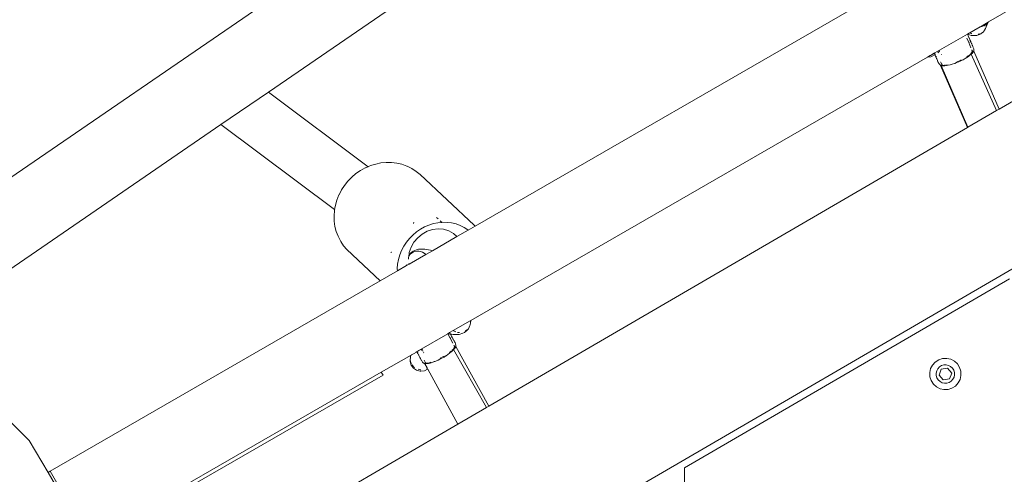
# Model space of a CAD drawing. Units: millimetres. Extents: x -5332 to 6575, y -3372 to 7592.
# Drawn here: x -2628 to -2356, y 4227 to 4352 of the extents above; entities that cross this region are included whole.
import ezdxf

# ---------------------------------------------------------------- set-up
doc = ezdxf.new("R2010")
doc.units = ezdxf.units.MM
doc.layers.add('Toestel 2D', color=7, linetype='Continuous', lineweight=20)

# ---------------------------------------------------------------- blocks, each defined once
blk = doc.blocks.new('RB1314_')
at = {"color": 0}
for p, q in [((1744.635, -325.367), (1678.776, -363.763)), ((1696.969, -345.945), (1713.878, -336.182)), ((1697.262, -348.355), (1715.187, -337.905)), ((1679.791, -343.495), (1658.688, -357.98)), ((1695.042, -344.517), (1682.782, -351.595)), ((1680.648, -345.433), (1677.073, -347.887)), ((1696.747, -346.076), (1696.913, -345.977)), ((1696.847, -346.051), (1696.83, -346.056)), ((1696.892, -346.025), (1696.847, -346.051)), ((1696.914, -346.007), (1696.892, -346.025)), ((1696.964, -345.954), (1696.906, -346.079)), ((1696.906, -346.079), (1696.914, -346.028)), ((1696.913, -345.977), (1696.969, -345.945)), ((1696.914, -346.007), (1696.913, -345.977)), ((1696.931, -345.993), (1696.914, -346.007)), ((1696.914, -346.028), (1696.914, -346.007)), ((1696.964, -345.954), (1696.931, -345.993)), ((1696.969, -345.945), (1696.964, -345.954)), ((1695.491, -346.8), (1696.389, -346.284)), ((1696.389, -346.284), (1696.391, -346.278)), ((1696.389, -346.284), (1696.394, -346.286)), ((1696.391, -346.278), (1696.74, -346.076)), ((1696.394, -346.286), (1696.41, -346.293)), ((1696.409, -346.321), (1696.394, -346.286)), ((1696.422, -346.362), (1696.409, -346.321)), ((1696.41, -346.293), (1696.444, -346.305)), ((1696.49, -346.315), (1696.444, -346.305)), ((1696.465, -346.249), (1696.495, -346.266)), ((1696.49, -346.315), (1696.521, -346.321)), ((1696.495, -346.266), (1696.514, -346.273)), ((1696.521, -346.321), (1696.548, -346.322)), ((1696.598, -346.324), (1696.548, -346.322)), ((1696.647, -346.316), (1696.598, -346.324)), ((1696.647, -346.316), (1696.67, -346.311)), ((1696.718, -346.295), (1696.67, -346.311)), ((1696.686, -346.287), (1696.699, -346.285)), ((1696.699, -346.285), (1696.728, -346.274)), ((1696.762, -346.27), (1696.718, -346.295)), ((1696.747, -346.076), (1696.74, -346.076)), ((1696.798, -346.068), (1696.747, -346.076)), ((1696.762, -346.27), (1696.78, -346.259)), ((1696.819, -346.226), (1696.78, -346.259)), ((1696.801, -346.067), (1696.798, -346.068)), ((1696.852, -346.187), (1696.819, -346.226)), ((1696.864, -346.171), (1696.852, -346.187)), ((1696.864, -346.171), (1696.889, -346.126)), ((1696.889, -346.126), (1696.906, -346.079)), ((1696.424, -346.515), (1696.371, -346.391)), ((1696.426, -346.364), (1696.422, -346.362)), ((1696.449, -346.505), (1696.424, -346.515)), ((1696.485, -346.657), (1696.424, -346.515)), ((1696.447, -346.409), (1696.426, -346.364)), ((1696.451, -346.426), (1696.447, -346.409)), ((1696.453, -346.434), (1696.451, -346.426)), ((1696.451, -346.426), (1696.457, -346.435)), ((1696.453, -346.434), (1696.469, -346.47)), ((1696.457, -346.435), (1696.469, -346.47)), ((1696.48, -346.492), (1696.467, -346.497)), ((1696.472, -346.474), (1696.469, -346.47)), ((1696.472, -346.474), (1696.475, -346.478)), ((1696.475, -346.478), (1696.48, -346.486)), ((1696.48, -346.492), (1696.48, -346.486)), ((1696.48, -346.492), (1696.498, -346.537)), ((1696.498, -346.537), (1696.507, -346.55)), ((1696.507, -346.55), (1696.522, -346.59)), ((1696.522, -346.59), (1696.528, -346.599)), ((1696.528, -346.599), (1696.538, -346.627)), ((1695.284, -346.917), (1695.36, -346.874)), ((1695.367, -346.873), (1695.36, -346.874)), ((1695.367, -346.873), (1695.471, -346.809)), ((1695.46, -346.831), (1695.367, -346.873)), ((1695.493, -346.85), (1695.411, -346.891)), ((1695.474, -346.816), (1695.46, -346.831)), ((1695.471, -346.809), (1695.475, -346.807)), ((1695.474, -346.816), (1695.471, -346.809)), ((1695.478, -346.813), (1695.474, -346.816)), ((1695.484, -346.827), (1695.474, -346.816)), ((1695.475, -346.807), (1695.491, -346.8)), ((1695.475, -346.807), (1695.478, -346.813)), ((1695.491, -346.8), (1695.478, -346.813)), ((1695.478, -346.813), (1695.484, -346.827)), ((1695.488, -346.845), (1695.484, -346.827)), ((1695.493, -346.85), (1695.488, -346.845)), ((1695.494, -346.853), (1695.493, -346.85)), ((1695.494, -346.853), (1695.506, -346.889)), ((1695.5, -346.847), (1695.497, -346.848)), ((1695.508, -346.841), (1695.5, -346.847)), ((1695.62, -346.757), (1695.569, -346.798)), ((1695.627, -346.751), (1695.62, -346.757)), ((1695.671, -346.844), (1695.659, -346.849)), ((1696.429, -346.869), (1696.408, -346.883)), ((1696.418, -346.897), (1696.458, -346.867)), ((1696.485, -346.828), (1696.456, -346.85)), ((1696.458, -346.867), (1696.493, -346.838)), ((1696.485, -346.828), (1696.525, -346.757)), ((1696.515, -346.804), (1696.485, -346.828)), ((1696.493, -346.838), (1696.521, -346.813)), ((1696.493, -346.838), (1697.195, -348.394)), ((1696.512, -346.719), (1696.51, -346.723)), ((1696.515, -346.734), (1696.51, -346.723)), ((1696.523, -346.746), (1696.515, -346.734)), ((1696.537, -346.784), (1696.515, -346.804)), ((1696.521, -346.813), (1696.542, -346.791)), ((1696.525, -346.757), (1696.523, -346.746)), ((1696.532, -346.766), (1696.525, -346.757)), ((1696.535, -346.78), (1696.532, -346.766)), ((1696.537, -346.784), (1696.535, -346.78)), ((1696.543, -346.779), (1696.537, -346.784)), ((1696.538, -346.627), (1696.542, -346.632)), ((1696.549, -346.648), (1696.542, -346.632)), ((1696.542, -346.791), (1696.557, -346.771)), ((1696.557, -346.761), (1696.543, -346.779)), ((1696.549, -346.648), (1696.561, -346.687)), ((1696.557, -346.761), (1696.563, -346.756)), ((1696.557, -346.761), (1696.559, -346.765)), ((1696.557, -346.771), (1696.559, -346.765)), ((1696.561, -346.687), (1696.565, -346.728)), ((1696.563, -346.756), (1696.564, -346.75)), ((1697.262, -348.355), (1696.563, -346.756)), ((1696.565, -346.728), (1696.564, -346.75)), ((1695.284, -346.917), (1682.663, -354.204)), ((1695.374, -346.908), (1695.284, -346.917)), ((1695.411, -346.891), (1695.374, -346.908)), ((1695.509, -346.892), (1695.506, -346.889)), ((1695.512, -346.897), (1695.509, -346.892)), ((1695.512, -346.897), (1695.517, -346.905)), ((1695.517, -346.91), (1695.517, -346.905)), ((1695.52, -346.909), (1695.517, -346.91)), ((1695.517, -346.91), (1695.535, -346.956)), ((1695.535, -346.903), (1695.523, -346.908)), ((1695.535, -346.956), (1695.544, -346.969)), ((1695.544, -346.969), (1695.559, -347.008)), ((1695.559, -347.008), (1695.565, -347.018)), ((1695.565, -347.018), (1695.575, -347.045)), ((1695.575, -347.045), (1695.579, -347.051)), ((1695.579, -347.051), (1695.584, -347.065)), ((1695.584, -347.065), (1695.604, -347.1)), ((1695.606, -347.102), (1695.604, -347.1)), ((1695.606, -347.102), (1695.632, -347.133)), ((1695.632, -347.133), (1695.649, -347.148)), ((1695.652, -347.056), (1695.647, -347.054)), ((1695.653, -347.148), (1695.649, -347.148)), ((1695.649, -347.148), (1695.655, -347.151)), ((1695.649, -347.148), (1696.395, -348.861)), ((1695.652, -347.056), (1695.655, -347.071)), ((1695.655, -347.151), (1695.653, -347.148)), ((1695.655, -347.071), (1695.664, -347.085)), ((1695.661, -347.15), (1695.655, -347.151)), ((1695.655, -347.151), (1695.66, -347.153)), ((1695.66, -347.153), (1695.663, -347.154)), ((1695.667, -347.152), (1695.661, -347.15)), ((1695.663, -347.154), (1695.667, -347.152)), ((1695.663, -347.154), (1696.397, -348.86)), ((1695.664, -347.085), (1695.669, -347.104)), ((1695.671, -347.156), (1695.667, -347.152)), ((1695.669, -347.104), (1695.677, -347.116)), ((1695.691, -347.152), (1695.671, -347.156)), ((1695.677, -347.116), (1695.677, -347.122)), ((1695.684, -347.132), (1695.677, -347.122)), ((1695.689, -347.149), (1695.684, -347.132)), ((1695.738, -347.147), (1695.684, -347.132)), ((1695.689, -347.149), (1695.691, -347.152)), ((1695.694, -347.156), (1695.691, -347.152)), ((1695.72, -347.149), (1695.694, -347.156)), ((1695.738, -347.147), (1695.72, -347.149)), ((1695.757, -347.144), (1695.738, -347.147)), ((1695.762, -347.155), (1695.738, -347.147)), ((1695.772, -347.142), (1695.757, -347.144)), ((1695.757, -347.144), (1695.762, -347.155)), ((1695.809, -347.149), (1695.765, -347.155)), ((1695.801, -347.137), (1695.796, -347.137)), ((1695.834, -347.129), (1695.801, -347.137)), ((1695.809, -347.149), (1695.859, -347.14)), ((1695.859, -347.14), (1695.913, -347.127)), ((1695.913, -347.127), (1695.971, -347.111)), ((1695.971, -347.111), (1696.03, -347.092)), ((1696.036, -347.09), (1696.03, -347.092)), ((1696.033, -347.091), (1696.03, -347.092)), ((1696.036, -347.09), (1696.033, -347.091)), ((1696.036, -347.09), (1696.09, -347.07)), ((1696.09, -347.07), (1696.151, -347.045)), ((1696.139, -347.028), (1696.098, -347.045)), ((1696.143, -347.026), (1696.139, -347.028)), ((1696.151, -347.045), (1696.21, -347.018)), ((1696.198, -347.001), (1696.171, -347.014)), ((1696.215, -346.992), (1696.198, -347.001)), ((1696.21, -347.018), (1696.262, -346.992)), ((1696.265, -346.99), (1696.262, -346.992)), ((1696.265, -346.99), (1696.267, -346.989)), ((1696.267, -346.989), (1696.322, -346.959)), ((1696.322, -346.959), (1696.372, -346.928)), ((1696.408, -346.883), (1696.368, -346.909)), ((1696.372, -346.928), (1696.418, -346.897)), ((1695.687, -347.159), (1695.671, -347.156)), ((1695.687, -347.159), (1695.695, -347.159)), ((1695.695, -347.159), (1695.726, -347.158)), ((1695.726, -347.158), (1695.762, -347.155)), ((1695.762, -347.155), (1695.765, -347.155)), ((1677.073, -347.887), (1675.763, -348.786)), ((1679.829, -349.949), (1677.073, -347.887)), ((1696.397, -348.86), (1697.195, -348.394)), ((1697.195, -348.394), (1697.262, -348.355)), ((1675.763, -348.786), (1666.967, -354.824)), ((1678.903, -351.135), (1675.763, -348.786)), ((1683.167, -356.573), (1696.395, -348.861)), ((1696.395, -348.861), (1696.397, -348.86)), ((1680.184, -349.846), (1680.039, -349.875)), ((1680.331, -349.832), (1680.184, -349.846)), ((1680.477, -349.833), (1680.331, -349.832)), ((1680.62, -349.85), (1680.477, -349.833)), ((1680.76, -349.883), (1680.62, -349.85)), ((1679.493, -350.141), (1679.378, -350.239)), ((1679.618, -350.056), (1679.493, -350.141)), ((1679.749, -349.983), (1679.618, -350.056)), ((1679.749, -349.983), (1679.757, -349.98)), ((1679.829, -349.949), (1679.757, -349.98)), ((1679.896, -349.92), (1679.829, -349.949)), ((1680.039, -349.875), (1679.896, -349.92)), ((1680.894, -349.931), (1680.76, -349.883)), ((1680.912, -349.939), (1680.894, -349.931)), ((1681.039, -350.002), (1680.912, -349.939)), ((1681.158, -350.079), (1681.039, -350.002)), ((1681.267, -350.168), (1681.158, -350.079)), ((1679.272, -350.347), (1679.177, -350.465)), ((1679.378, -350.239), (1679.272, -350.347)), ((1681.267, -350.168), (1682.756, -351.568)), ((1679.095, -350.592), (1679.025, -350.725)), ((1679.177, -350.465), (1679.095, -350.592)), ((1678.966, -350.873), (1678.924, -351.017)), ((1679.022, -350.732), (1678.966, -350.873)), ((1679.025, -350.725), (1679.022, -350.732)), ((1678.898, -351.164), (1678.887, -351.312)), ((1678.903, -351.135), (1678.898, -351.164)), ((1678.924, -351.017), (1678.903, -351.135)), ((1678.913, -351.143), (1678.903, -351.135)), ((1678.887, -351.312), (1678.891, -351.458)), ((1678.891, -351.458), (1678.912, -351.602)), ((1681.084, -351.523), (1681.088, -351.487)), ((1681.759, -351.5), (1681.633, -351.525)), ((1681.766, -351.395), (1681.72, -351.352)), ((1681.866, -351.49), (1681.759, -351.5)), ((1681.866, -351.49), (1681.816, -351.443)), ((1681.886, -351.488), (1681.866, -351.49)), ((1682.013, -351.489), (1681.886, -351.488)), ((1682.137, -351.504), (1682.013, -351.489)), ((1682.258, -351.532), (1682.137, -351.504)), ((1678.912, -351.602), (1678.947, -351.741)), ((1678.947, -351.741), (1678.997, -351.874)), ((1681.164, -351.755), (1681.063, -351.84)), ((1681.273, -351.679), (1681.164, -351.755)), ((1681.389, -351.616), (1681.273, -351.679)), ((1681.322, -351.813), (1681.461, -351.736)), ((1681.509, -351.564), (1681.389, -351.616)), ((1681.461, -351.736), (1681.611, -351.687)), ((1681.633, -351.525), (1681.509, -351.564)), ((1681.611, -351.687), (1681.764, -351.669)), ((1681.764, -351.669), (1681.915, -351.681)), ((1681.915, -351.681), (1682.058, -351.724)), ((1682.058, -351.724), (1682.186, -351.796)), ((1682.374, -351.574), (1682.258, -351.532)), ((1682.596, -351.702), (1682.283, -351.883)), ((1682.483, -351.628), (1682.374, -351.574)), ((1682.586, -351.694), (1682.483, -351.628)), ((1682.596, -351.702), (1682.586, -351.694)), ((1682.782, -351.595), (1682.596, -351.702)), ((1682.756, -351.568), (1682.782, -351.595)), ((1678.997, -351.874), (1679.062, -352)), ((1679.072, -352.018), (1679.062, -352)), ((1679.072, -352.018), (1679.151, -352.136)), ((1680.886, -352.039), (1680.814, -352.15)), ((1680.97, -351.935), (1680.886, -352.039)), ((1681.063, -351.84), (1680.97, -351.935)), ((1681.017, -352.177), (1681.095, -352.038)), ((1681.095, -352.038), (1681.198, -351.915)), ((1681.198, -351.915), (1681.322, -351.813)), ((1682.283, -351.883), (1681.605, -352.275)), ((1682.186, -351.796), (1682.283, -351.883)), ((1679.151, -352.136), (1679.242, -352.243)), ((1679.242, -352.243), (1680.162, -353.108)), ((1680.478, -352.318), (1680.454, -352.324)), ((1680.482, -352.316), (1680.478, -352.318)), ((1680.753, -352.267), (1680.704, -352.389)), ((1680.814, -352.15), (1680.753, -352.267)), ((1680.966, -352.327), (1681.017, -352.177)), ((1681.011, -352.334), (1681.05, -352.302)), ((1681.074, -352.314), (1681.029, -352.34)), ((1681.05, -352.302), (1681.072, -352.289)), ((1681.072, -352.289), (1681.116, -352.265)), ((1681.123, -352.296), (1681.074, -352.314)), ((1681.116, -352.265), (1681.163, -352.249)), ((1681.174, -352.287), (1681.123, -352.296)), ((1681.163, -352.249), (1681.191, -352.24)), ((1681.227, -352.287), (1681.174, -352.287)), ((1681.191, -352.24), (1681.225, -352.235)), ((1681.225, -352.235), (1681.271, -352.229)), ((1681.278, -352.295), (1681.227, -352.287)), ((1681.271, -352.229), (1681.31, -352.228)), ((1681.328, -352.312), (1681.278, -352.295)), ((1681.31, -352.228), (1681.355, -352.231)), ((1681.373, -352.337), (1681.328, -352.312)), ((1681.355, -352.231), (1681.397, -352.233)), ((1681.397, -352.233), (1681.445, -352.239)), ((1681.605, -352.275), (1681.423, -352.38)), ((1681.445, -352.239), (1681.496, -352.248)), ((1681.496, -352.248), (1681.553, -352.261)), ((1681.553, -352.261), (1681.605, -352.275)), ((1680.668, -352.514), (1680.645, -352.642)), ((1680.704, -352.389), (1680.668, -352.514)), ((1680.946, -352.481), (1680.954, -352.416)), ((1680.948, -352.509), (1680.946, -352.481)), ((1680.957, -352.412), (1680.954, -352.416)), ((1680.956, -352.404), (1680.96, -352.374)), ((1680.964, -352.39), (1680.956, -352.404)), ((1680.957, -352.412), (1680.956, -352.404)), ((1680.99, -352.373), (1680.957, -352.412)), ((1680.96, -352.374), (1680.966, -352.327)), ((1680.96, -352.374), (1680.988, -352.357)), ((1681.423, -352.38), (1680.96, -352.647)), ((1680.964, -352.39), (1680.979, -352.373)), ((1680.979, -352.373), (1680.988, -352.357)), ((1680.988, -352.357), (1680.996, -352.352)), ((1681.029, -352.34), (1680.99, -352.373)), ((1680.996, -352.352), (1681.011, -352.334)), ((1681.414, -352.369), (1681.373, -352.337)), ((1681.423, -352.38), (1681.414, -352.369)), ((1680.637, -352.833), (1680.162, -353.108)), ((1680.645, -352.642), (1680.635, -352.769)), ((1680.635, -352.769), (1680.637, -352.833)), ((1680.891, -352.687), (1680.637, -352.833)), ((1680.96, -352.647), (1680.891, -352.687)), ((1680.894, -352.656), (1680.891, -352.687)), ((1680.956, -352.633), (1680.955, -352.626)), ((1680.96, -352.647), (1680.956, -352.633)), ((1671.044, -358.372), (1680.162, -353.108)), ((1688.574, -358.282), (1697.552, -353.048)), ((1682.181, -354.482), (1682.652, -354.21)), ((1682.652, -354.21), (1682.663, -354.204)), ((1682.654, -354.22), (1682.652, -354.21)), ((1682.655, -354.27), (1682.654, -354.22)), ((1682.663, -354.204), (1682.655, -354.27)), ((1682.08, -354.541), (1682.181, -354.482)), ((1682.181, -354.482), (1682.186, -354.486)), ((1682.195, -354.491), (1682.234, -354.512)), ((1682.551, -354.489), (1682.512, -354.521)), ((1682.518, -354.492), (1682.532, -354.484)), ((1682.532, -354.484), (1682.552, -354.467)), ((1682.584, -354.45), (1682.551, -354.489)), ((1682.584, -354.45), (1682.598, -354.433)), ((1682.623, -354.389), (1682.598, -354.433)), ((1682.64, -354.341), (1682.623, -354.389)), ((1682.647, -354.32), (1682.64, -354.341)), ((1682.647, -354.32), (1682.655, -354.27)), ((1681.227, -355.038), (1682.032, -354.569)), ((1682.093, -354.695), (1682.028, -354.576)), ((1682.032, -354.569), (1682.08, -354.541)), ((1682.032, -354.569), (1682.051, -354.573)), ((1682.057, -354.574), (1682.082, -354.579)), ((1682.08, -354.541), (1682.082, -354.543)), ((1682.082, -354.543), (1682.094, -354.567)), ((1682.117, -354.683), (1682.093, -354.695)), ((1682.167, -354.83), (1682.093, -354.695)), ((1682.094, -354.567), (1682.1, -354.577)), ((1682.1, -354.577), (1682.099, -354.582)), ((1682.099, -354.582), (1682.103, -354.582)), ((1682.103, -354.582), (1682.106, -354.587)), ((1682.106, -354.587), (1682.131, -354.587)), ((1682.114, -354.602), (1682.106, -354.587)), ((1682.114, -354.602), (1682.119, -354.611)), ((1682.119, -354.611), (1682.136, -354.644)), ((1682.131, -354.587), (1682.175, -354.592)), ((1682.149, -354.665), (1682.134, -354.673)), ((1682.139, -354.648), (1682.136, -354.644)), ((1682.139, -354.648), (1682.142, -354.653)), ((1682.142, -354.653), (1682.146, -354.66)), ((1682.146, -354.66), (1682.149, -354.665)), ((1682.149, -354.665), (1682.172, -354.708)), ((1682.172, -354.708), (1682.18, -354.722)), ((1682.218, -354.594), (1682.175, -354.592)), ((1682.18, -354.722), (1682.2, -354.759)), ((1682.2, -354.759), (1682.206, -354.768)), ((1682.206, -354.768), (1682.219, -354.794)), ((1682.218, -354.594), (1682.26, -354.596)), ((1682.234, -354.512), (1682.247, -354.517)), ((1682.26, -354.596), (1682.296, -354.595)), ((1682.343, -354.588), (1682.296, -354.595)), ((1682.3, -354.532), (1682.335, -354.538)), ((1682.335, -354.538), (1682.354, -354.537)), ((1682.343, -354.588), (1682.375, -354.583)), ((1682.421, -354.567), (1682.375, -354.583)), ((1682.421, -354.567), (1682.448, -354.558)), ((1682.491, -354.534), (1682.448, -354.558)), ((1682.491, -354.534), (1682.512, -354.521)), ((1681.174, -355.073), (1681.227, -355.038)), ((1681.227, -355.038), (1681.225, -355.034)), ((1681.35, -355.051), (1681.288, -355.016)), ((1681.306, -355.009), (1681.313, -355.006)), ((1681.313, -355.006), (1681.316, -355.005)), ((1681.313, -355.006), (1681.321, -355.007)), ((1681.321, -355.007), (1681.316, -355.005)), ((1681.321, -355.007), (1681.329, -355.012)), ((1681.321, -355.007), (1681.328, -355.01)), ((1682.122, -355.075), (1682.16, -355.041)), ((1682.155, -355.027), (1682.185, -354.999)), ((1682.16, -355.041), (1682.192, -355.01)), ((1682.185, -354.999), (1682.218, -354.924)), ((1682.212, -354.973), (1682.185, -354.999)), ((1682.192, -355.01), (1682.218, -354.981)), ((1682.192, -355.01), (1683.102, -356.611)), ((1682.206, -354.903), (1682.2, -354.89)), ((1682.214, -354.915), (1682.206, -354.903)), ((1682.233, -354.951), (1682.212, -354.973)), ((1682.218, -354.924), (1682.214, -354.915)), ((1682.224, -354.934), (1682.218, -354.924)), ((1682.218, -354.981), (1682.237, -354.958)), ((1682.219, -354.794), (1682.223, -354.8)), ((1682.231, -354.815), (1682.223, -354.8)), ((1682.231, -354.947), (1682.224, -354.934)), ((1682.231, -354.815), (1682.247, -354.852)), ((1682.233, -354.951), (1682.231, -354.947)), ((1682.238, -354.945), (1682.233, -354.951)), ((1682.237, -354.958), (1682.25, -354.936)), ((1682.25, -354.926), (1682.238, -354.945)), ((1682.247, -354.852), (1682.255, -354.892)), ((1682.25, -354.926), (1682.255, -354.92)), ((1682.25, -354.926), (1682.252, -354.93)), ((1682.25, -354.936), (1682.252, -354.93)), ((1682.255, -354.892), (1682.256, -354.914)), ((1682.255, -354.92), (1682.256, -354.914)), ((1683.167, -356.573), (1682.255, -354.92)), ((1680.192, -355.631), (1681.021, -355.159)), ((1680.992, -355.306), (1680.993, -355.294)), ((1681.021, -355.403), (1680.992, -355.306)), ((1680.992, -355.306), (1680.994, -355.336)), ((1681.001, -355.225), (1680.993, -355.294)), ((1681, -355.205), (1681.004, -355.196)), ((1681.001, -355.225), (1681, -355.205)), ((1681.004, -355.196), (1681.021, -355.159)), ((1681.008, -355.16), (1681.004, -355.196)), ((1681.005, -355.161), (1681.004, -355.196)), ((1681.021, -355.159), (1681.161, -355.084)), ((1681.021, -355.159), (1681.026, -355.149)), ((1681.15, -355.078), (1681.161, -355.084)), ((1681.172, -355.083), (1681.152, -355.076)), ((1681.174, -355.073), (1681.161, -355.071)), ((1681.161, -355.084), (1681.174, -355.073)), ((1681.161, -355.084), (1681.163, -355.086)), ((1681.169, -355.088), (1681.163, -355.086)), ((1681.17, -355.066), (1681.174, -355.073)), ((1681.176, -355.076), (1681.174, -355.073)), ((1681.194, -355.073), (1681.175, -355.063)), ((1681.176, -355.076), (1681.184, -355.083)), ((1681.186, -355.084), (1681.184, -355.083)), ((1681.184, -355.083), (1681.186, -355.092)), ((1681.188, -355.089), (1681.186, -355.084)), ((1681.186, -355.092), (1681.19, -355.093)), ((1681.19, -355.093), (1681.188, -355.089)), ((1681.196, -355.093), (1681.19, -355.093)), ((1681.192, -355.098), (1681.19, -355.093)), ((1681.202, -355.097), (1681.192, -355.098)), ((1681.192, -355.098), (1681.213, -355.107)), ((1681.192, -355.098), (1681.193, -355.107)), ((1681.199, -355.116), (1681.193, -355.107)), ((1681.202, -355.097), (1681.196, -355.093)), ((1681.219, -355.155), (1681.199, -355.116)), ((1681.205, -355.092), (1681.202, -355.097)), ((1681.219, -355.155), (1681.221, -355.158)), ((1681.221, -355.158), (1681.226, -355.166)), ((1681.228, -355.171), (1681.226, -355.166)), ((1681.228, -355.171), (1681.251, -355.214)), ((1681.243, -355.162), (1681.232, -355.168)), ((1681.251, -355.214), (1681.26, -355.227)), ((1681.26, -355.227), (1681.274, -355.254)), ((1681.274, -355.254), (1681.285, -355.274)), ((1681.285, -355.274), (1681.287, -355.278)), ((1681.299, -355.299), (1681.287, -355.278)), ((1681.299, -355.299), (1681.302, -355.305)), ((1681.302, -355.305), (1681.31, -355.32)), ((1681.372, -355.091), (1681.361, -355.098)), ((1681.374, -355.304), (1681.406, -355.361)), ((1681.697, -355.33), (1681.754, -355.305)), ((1681.754, -355.305), (1681.757, -355.304)), ((1681.76, -355.303), (1681.757, -355.304)), ((1681.76, -355.303), (1681.812, -355.278)), ((1681.812, -355.278), (1681.87, -355.248)), ((1681.859, -355.23), (1681.818, -355.252)), ((1681.87, -355.248), (1681.926, -355.215)), ((1681.916, -355.197), (1681.887, -355.214)), ((1681.929, -355.189), (1681.916, -355.197)), ((1681.926, -355.215), (1681.975, -355.184)), ((1681.978, -355.182), (1681.975, -355.184)), ((1681.978, -355.182), (1681.981, -355.181)), ((1681.981, -355.181), (1682.032, -355.146)), ((1682.032, -355.146), (1682.08, -355.11)), ((1682.114, -355.061), (1682.073, -355.093)), ((1682.08, -355.11), (1682.122, -355.075)), ((1682.131, -355.047), (1682.114, -355.061)), ((1695.596, -355.293), (1695.501, -355.353)), ((1695.704, -355.259), (1695.596, -355.293)), ((1695.817, -355.254), (1695.704, -355.259)), ((1695.927, -355.278), (1695.817, -355.254)), ((1696.027, -355.331), (1695.927, -355.278)), ((1681.022, -355.436), (1680.994, -355.336)), ((1681.031, -355.416), (1681.021, -355.403)), ((1681.084, -355.52), (1681.022, -355.436)), ((1681.082, -355.485), (1681.043, -355.433)), ((1681.115, -355.507), (1681.082, -355.485)), ((1681.17, -355.577), (1681.084, -355.52)), ((1681.271, -355.602), (1681.17, -355.577)), ((1681.269, -355.568), (1681.212, -355.553)), ((1681.269, -355.568), (1681.283, -355.566)), ((1681.31, -355.32), (1681.334, -355.354)), ((1681.334, -355.354), (1681.363, -355.382)), ((1681.363, -355.382), (1681.381, -355.395)), ((1681.385, -355.395), (1681.381, -355.395)), ((1681.381, -355.395), (1681.387, -355.397)), ((1681.387, -355.397), (1681.385, -355.395)), ((1681.394, -355.396), (1681.387, -355.397)), ((1681.387, -355.397), (1681.392, -355.399)), ((1681.469, -355.554), (1681.39, -355.593)), ((1681.392, -355.399), (1681.396, -355.4)), ((1681.392, -355.399), (1681.46, -355.518)), ((1681.4, -355.397), (1681.394, -355.396)), ((1681.396, -355.4), (1681.4, -355.397)), ((1681.396, -355.4), (1681.46, -355.518)), ((1681.404, -355.401), (1681.4, -355.397)), ((1681.424, -355.395), (1681.404, -355.401)), ((1681.419, -355.403), (1681.404, -355.401)), ((1681.406, -355.361), (1681.409, -355.368)), ((1681.414, -355.376), (1681.409, -355.368)), ((1681.422, -355.392), (1681.414, -355.376)), ((1681.467, -355.386), (1681.414, -355.376)), ((1681.419, -355.403), (1681.428, -355.402)), ((1681.422, -355.392), (1681.424, -355.395)), ((1681.453, -355.389), (1681.424, -355.395)), ((1681.424, -355.395), (1681.426, -355.399)), ((1681.428, -355.402), (1681.458, -355.398)), ((1681.451, -355.522), (1681.446, -355.524)), ((1681.467, -355.386), (1681.453, -355.389)), ((1681.458, -355.398), (1681.497, -355.392)), ((1681.466, -355.515), (1681.46, -355.518)), ((1681.46, -355.518), (1681.477, -355.55)), ((1681.49, -355.381), (1681.467, -355.386)), ((1681.497, -355.392), (1681.467, -355.386)), ((1681.482, -355.547), (1681.477, -355.55)), ((1681.477, -355.55), (1682.307, -357.074)), ((1681.501, -355.378), (1681.49, -355.381)), ((1681.49, -355.381), (1681.497, -355.392)), ((1681.54, -355.382), (1681.497, -355.392)), ((1681.532, -355.369), (1681.526, -355.371)), ((1681.561, -355.36), (1681.532, -355.369)), ((1681.54, -355.382), (1681.571, -355.373)), ((1681.575, -355.364), (1681.571, -355.373)), ((1681.571, -355.373), (1681.589, -355.368)), ((1681.589, -355.368), (1681.641, -355.351)), ((1681.641, -355.351), (1681.697, -355.33)), ((1681.652, -355.331), (1681.641, -355.351)), ((1695.372, -355.537), (1695.348, -355.647)), ((1695.424, -355.437), (1695.372, -355.537)), ((1695.501, -355.353), (1695.424, -355.437)), ((1695.569, -355.538), (1695.539, -355.597)), ((1695.614, -355.489), (1695.569, -355.538)), ((1695.605, -355.713), (1695.667, -355.548)), ((1695.671, -355.453), (1695.614, -355.489)), ((1695.667, -355.548), (1695.842, -355.52)), ((1695.734, -355.433), (1695.671, -355.453)), ((1695.801, -355.43), (1695.734, -355.433)), ((1695.866, -355.445), (1695.801, -355.43)), ((1695.842, -355.52), (1695.953, -355.657)), ((1695.925, -355.476), (1695.866, -355.445)), ((1695.975, -355.521), (1695.925, -355.476)), ((1696.01, -355.577), (1695.975, -355.521)), ((1696.03, -355.641), (1696.01, -355.577)), ((1696.11, -355.407), (1696.027, -355.331)), ((1696.171, -355.502), (1696.11, -355.407)), ((1696.205, -355.61), (1696.171, -355.502)), ((1668.716, -355.807), (1670.462, -357.521)), ((1672.144, -360.277), (1680.192, -355.631)), ((1672.267, -360.317), (1680.24, -355.714)), ((1680.24, -355.714), (1680.192, -355.631)), ((1681.287, -355.605), (1681.271, -355.602)), ((1681.39, -355.593), (1681.287, -355.605)), ((1695.348, -355.647), (1695.353, -355.76)), ((1695.353, -355.76), (1695.386, -355.868)), ((1695.539, -355.597), (1695.524, -355.663)), ((1695.524, -355.663), (1695.527, -355.729)), ((1695.527, -355.729), (1695.547, -355.793)), ((1695.547, -355.793), (1695.583, -355.849)), ((1695.583, -355.849), (1695.632, -355.894)), ((1695.716, -355.85), (1695.605, -355.713)), ((1695.89, -355.822), (1695.716, -355.85)), ((1695.953, -355.657), (1695.89, -355.822)), ((1695.943, -355.881), (1695.988, -355.832)), ((1695.988, -355.832), (1696.019, -355.773)), ((1696.019, -355.773), (1696.033, -355.707)), ((1696.033, -355.707), (1696.03, -355.641)), ((1696.133, -355.933), (1696.185, -355.833)), ((1696.185, -355.833), (1696.21, -355.723)), ((1696.21, -355.723), (1696.205, -355.61)), ((1695.386, -355.868), (1695.447, -355.963)), ((1695.447, -355.963), (1695.53, -356.039)), ((1695.53, -356.039), (1695.631, -356.092)), ((1695.631, -356.092), (1695.741, -356.116)), ((1695.632, -355.894), (1695.691, -355.925)), ((1695.691, -355.925), (1695.756, -355.94)), ((1695.741, -356.116), (1695.854, -356.111)), ((1695.756, -355.94), (1695.823, -355.937)), ((1695.823, -355.937), (1695.887, -355.917)), ((1695.854, -356.111), (1695.961, -356.077)), ((1695.887, -355.917), (1695.943, -355.881)), ((1695.961, -356.077), (1696.057, -356.017)), ((1696.057, -356.017), (1696.133, -355.933)), ((1682.307, -357.074), (1683.102, -356.611)), ((1683.102, -356.611), (1683.167, -356.573)), ((1674.521, -361.614), (1682.307, -357.074)), ((1670.462, -357.521), (1670.984, -358.407)), ((1688.597, -363.722), (1688.574, -358.282)), ((1671.044, -358.372), (1670.984, -358.407)), ((1670.984, -358.407), (1671.703, -359.628)), ((1671.044, -358.372), (1672.144, -360.277))]:
    blk.add_line(p, q, dxfattribs=at)
blk = doc.blocks.new('VPL-14-RB1314')
at = {"layer": 'Toestel 2D', "color": 0, "xscale": 10, "yscale": 10, "zscale": 10}
blk.add_blockref('RB1314_', (-19329.99, 7811.2), dxfattribs=at)

msp = doc.modelspace()

# ---------------------------------------------------------------- block references
msp.add_blockref('VPL-14-RB1314', (0, 0))

doc.saveas('drawing.dxf')
